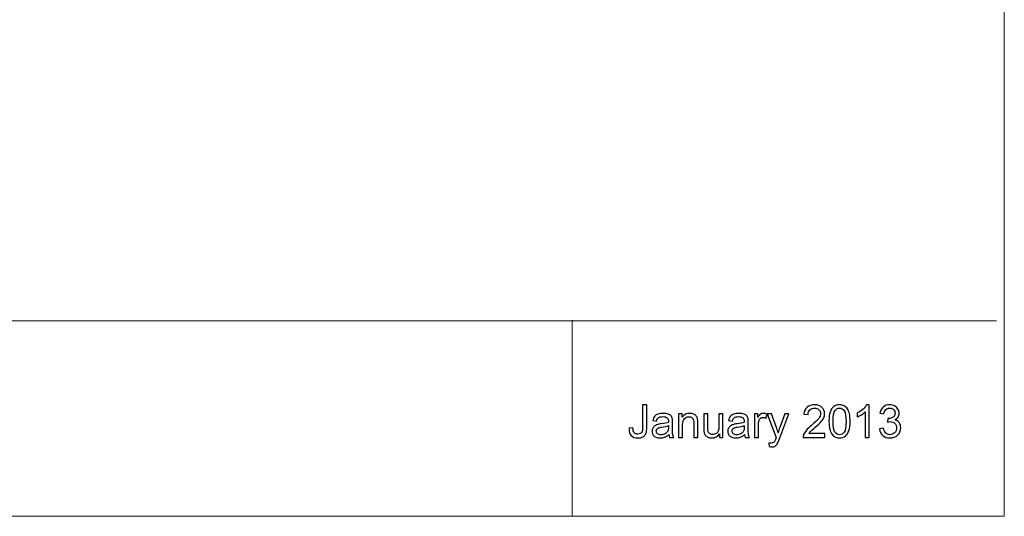
# Model space of a CAD drawing. Units: inches. Extents: x -41.6 to 41.6, y -27.9 to 27.9.
# Drawn here: x 17.1 to 41.6, y -27.9 to -15.6 of the extents above; entities that cross this region are included whole.
import ezdxf

# ---------------------------------------------------------------- set-up
doc = ezdxf.new("R2010")
doc.units = ezdxf.units.IN
doc.header["$MEASUREMENT"] = 0

msp = doc.modelspace()

# ---------------------------------------------------------------- linework, layer by layer
at = {"lineweight": 9}
for points in [[(41.575, 27.946), (41.575, 27.946), (41.575, -27.946), (41.575, -27.946)], [(41.378, -23.093), (41.378, -23.093), (-41.575, -23.093), (-41.575, -23.093)], [(30.838, -23.079), (30.838, -23.079), (30.838, -27.93), (30.838, -27.93)], [(41.575, -27.946), (41.575, -27.946), (-41.575, -27.946), (-41.575, -27.946)]]:
    msp.add_open_spline(points, degree=3, dxfattribs=at)
for points, knots in [([(32.251, -25.759), (32.251, -25.759), (32.348, -25.746), (32.348, -25.746), (32.348, -25.746), (32.35, -25.807), (32.362, -25.849), (32.382, -25.872), (32.382, -25.872), (32.403, -25.895), (32.431, -25.906), (32.468, -25.906), (32.468, -25.906), (32.495, -25.906), (32.518, -25.9), (32.537, -25.888), (32.537, -25.888), (32.557, -25.876), (32.57, -25.859), (32.577, -25.838), (32.577, -25.838), (32.585, -25.817), (32.588, -25.783), (32.588, -25.737), (32.588, -25.737), (32.588, -25.737), (32.588, -25.181), (32.588, -25.181), (32.588, -25.181), (32.588, -25.181), (32.695, -25.181), (32.695, -25.181), (32.695, -25.181), (32.695, -25.181), (32.695, -25.731), (32.695, -25.731), (32.695, -25.731), (32.695, -25.798), (32.687, -25.851), (32.671, -25.888), (32.671, -25.888), (32.654, -25.925), (32.628, -25.953), (32.593, -25.972), (32.593, -25.972), (32.558, -25.992), (32.516, -26.002), (32.468, -26.002), (32.468, -26.002), (32.397, -26.002), (32.343, -25.981), (32.306, -25.94), (32.306, -25.94), (32.268, -25.9), (32.25, -25.839), (32.251, -25.759)], [0, 0, 0, 0, 0.066667, 0.066667, 0.066667, 0.066667, 0.133333, 0.133333, 0.133333, 0.133333, 0.2, 0.2, 0.2, 0.2, 0.266667, 0.266667, 0.266667, 0.266667, 0.333333, 0.333333, 0.333333, 0.333333, 0.4, 0.4, 0.4, 0.4, 0.466667, 0.466667, 0.466667, 0.466667, 0.533333, 0.533333, 0.533333, 0.533333, 0.6, 0.6, 0.6, 0.6, 0.666667, 0.666667, 0.666667, 0.666667, 0.733333, 0.733333, 0.733333, 0.733333, 0.8, 0.8, 0.8, 0.8, 0.866667, 0.866667, 0.866667, 0.866667, 1, 1, 1, 1]), ([(37.112, -25.893), (37.112, -25.893), (37.112, -25.988), (37.112, -25.988), (37.112, -25.988), (37.112, -25.988), (36.579, -25.988), (36.579, -25.988), (36.579, -25.988), (36.578, -25.964), (36.582, -25.941), (36.59, -25.919), (36.59, -25.919), (36.604, -25.883), (36.626, -25.847), (36.655, -25.812), (36.655, -25.812), (36.685, -25.776), (36.729, -25.736), (36.785, -25.689), (36.785, -25.689), (36.873, -25.617), (36.932, -25.56), (36.963, -25.518), (36.963, -25.518), (36.994, -25.476), (37.009, -25.437), (37.009, -25.399), (37.009, -25.399), (37.009, -25.36), (36.995, -25.327), (36.967, -25.3), (36.967, -25.3), (36.939, -25.273), (36.902, -25.259), (36.857, -25.259), (36.857, -25.259), (36.81, -25.259), (36.771, -25.274), (36.743, -25.302), (36.743, -25.302), (36.714, -25.331), (36.7, -25.371), (36.699, -25.421), (36.699, -25.421), (36.699, -25.421), (36.597, -25.411), (36.597, -25.411), (36.597, -25.411), (36.604, -25.335), (36.631, -25.277), (36.676, -25.237), (36.676, -25.237), (36.722, -25.197), (36.783, -25.177), (36.86, -25.177), (36.86, -25.177), (36.937, -25.177), (36.998, -25.199), (37.043, -25.242), (37.043, -25.242), (37.089, -25.285), (37.111, -25.338), (37.111, -25.401), (37.111, -25.401), (37.111, -25.434), (37.105, -25.465), (37.091, -25.497), (37.091, -25.497), (37.078, -25.528), (37.056, -25.561), (37.025, -25.595), (37.025, -25.595), (36.995, -25.63), (36.944, -25.677), (36.873, -25.737), (36.873, -25.737), (36.813, -25.787), (36.775, -25.821), (36.758, -25.839), (36.758, -25.839), (36.741, -25.857), (36.727, -25.874), (36.716, -25.893), (36.716, -25.893), (36.716, -25.893), (37.112, -25.893), (37.112, -25.893)], [0, 0, 0, 0, 0.043478, 0.043478, 0.043478, 0.043478, 0.086957, 0.086957, 0.086957, 0.086957, 0.130435, 0.130435, 0.130435, 0.130435, 0.173913, 0.173913, 0.173913, 0.173913, 0.217391, 0.217391, 0.217391, 0.217391, 0.26087, 0.26087, 0.26087, 0.26087, 0.304348, 0.304348, 0.304348, 0.304348, 0.347826, 0.347826, 0.347826, 0.347826, 0.391304, 0.391304, 0.391304, 0.391304, 0.434783, 0.434783, 0.434783, 0.434783, 0.478261, 0.478261, 0.478261, 0.478261, 0.521739, 0.521739, 0.521739, 0.521739, 0.565217, 0.565217, 0.565217, 0.565217, 0.608696, 0.608696, 0.608696, 0.608696, 0.652174, 0.652174, 0.652174, 0.652174, 0.695652, 0.695652, 0.695652, 0.695652, 0.73913, 0.73913, 0.73913, 0.73913, 0.782609, 0.782609, 0.782609, 0.782609, 0.826087, 0.826087, 0.826087, 0.826087, 0.869565, 0.869565, 0.869565, 0.869565, 0.913043, 0.913043, 0.913043, 0.913043, 1, 1, 1, 1]), ([(37.219, -25.59), (37.219, -25.494), (37.228, -25.417), (37.248, -25.359), (37.248, -25.359), (37.268, -25.301), (37.297, -25.256), (37.336, -25.224), (37.336, -25.224), (37.374, -25.193), (37.423, -25.177), (37.482, -25.177), (37.482, -25.177), (37.525, -25.177), (37.563, -25.186), (37.596, -25.203), (37.596, -25.203), (37.628, -25.221), (37.655, -25.246), (37.677, -25.279), (37.677, -25.279), (37.698, -25.312), (37.715, -25.352), (37.727, -25.399), (37.727, -25.399), (37.739, -25.446), (37.745, -25.51), (37.745, -25.59), (37.745, -25.59), (37.745, -25.684), (37.735, -25.761), (37.716, -25.819), (37.716, -25.819), (37.696, -25.877), (37.667, -25.922), (37.628, -25.954), (37.628, -25.954), (37.59, -25.986), (37.541, -26.002), (37.482, -26.002), (37.482, -26.002), (37.404, -26.002), (37.343, -25.974), (37.298, -25.918), (37.298, -25.918), (37.245, -25.851), (37.219, -25.741), (37.219, -25.59)], [0, 0, 0, 0, 0.076923, 0.076923, 0.076923, 0.076923, 0.153846, 0.153846, 0.153846, 0.153846, 0.230769, 0.230769, 0.230769, 0.230769, 0.307692, 0.307692, 0.307692, 0.307692, 0.384615, 0.384615, 0.384615, 0.384615, 0.461538, 0.461538, 0.461538, 0.461538, 0.538462, 0.538462, 0.538462, 0.538462, 0.615385, 0.615385, 0.615385, 0.615385, 0.692308, 0.692308, 0.692308, 0.692308, 0.769231, 0.769231, 0.769231, 0.769231, 0.846154, 0.846154, 0.846154, 0.846154, 1, 1, 1, 1]), ([(38.219, -25.988), (38.219, -25.988), (38.12, -25.988), (38.12, -25.988), (38.12, -25.988), (38.12, -25.988), (38.12, -25.356), (38.12, -25.356), (38.12, -25.356), (38.096, -25.379), (38.065, -25.402), (38.026, -25.424), (38.026, -25.424), (37.987, -25.447), (37.953, -25.464), (37.922, -25.476), (37.922, -25.476), (37.922, -25.476), (37.922, -25.38), (37.922, -25.38), (37.922, -25.38), (37.977, -25.354), (38.026, -25.322), (38.067, -25.285), (38.067, -25.285), (38.109, -25.248), (38.138, -25.212), (38.155, -25.177), (38.155, -25.177), (38.155, -25.177), (38.219, -25.177), (38.219, -25.177), (38.219, -25.177), (38.219, -25.177), (38.219, -25.988), (38.219, -25.988)], [0, 0, 0, 0, 0.1, 0.1, 0.1, 0.1, 0.2, 0.2, 0.2, 0.2, 0.3, 0.3, 0.3, 0.3, 0.4, 0.4, 0.4, 0.4, 0.5, 0.5, 0.5, 0.5, 0.6, 0.6, 0.6, 0.6, 0.7, 0.7, 0.7, 0.7, 0.8, 0.8, 0.8, 0.8, 1, 1, 1, 1]), ([(38.474, -25.775), (38.474, -25.775), (38.573, -25.762), (38.573, -25.762), (38.573, -25.762), (38.584, -25.818), (38.603, -25.858), (38.631, -25.883), (38.631, -25.883), (38.658, -25.908), (38.691, -25.92), (38.731, -25.92), (38.731, -25.92), (38.777, -25.92), (38.817, -25.904), (38.849, -25.872), (38.849, -25.872), (38.881, -25.839), (38.897, -25.799), (38.897, -25.752), (38.897, -25.752), (38.897, -25.706), (38.882, -25.668), (38.853, -25.639), (38.853, -25.639), (38.823, -25.609), (38.785, -25.595), (38.739, -25.595), (38.739, -25.595), (38.72, -25.595), (38.697, -25.598), (38.669, -25.606), (38.669, -25.606), (38.669, -25.606), (38.68, -25.519), (38.68, -25.519), (38.68, -25.519), (38.687, -25.519), (38.692, -25.52), (38.696, -25.52), (38.696, -25.52), (38.738, -25.52), (38.776, -25.509), (38.81, -25.487), (38.81, -25.487), (38.844, -25.465), (38.861, -25.431), (38.861, -25.385), (38.861, -25.385), (38.861, -25.349), (38.848, -25.318), (38.824, -25.295), (38.824, -25.295), (38.799, -25.271), (38.767, -25.259), (38.728, -25.259), (38.728, -25.259), (38.69, -25.259), (38.658, -25.271), (38.632, -25.295), (38.632, -25.295), (38.606, -25.319), (38.59, -25.356), (38.583, -25.404), (38.583, -25.404), (38.583, -25.404), (38.484, -25.387), (38.484, -25.387), (38.484, -25.387), (38.496, -25.32), (38.523, -25.268), (38.566, -25.232), (38.566, -25.232), (38.609, -25.196), (38.662, -25.177), (38.726, -25.177), (38.726, -25.177), (38.77, -25.177), (38.811, -25.187), (38.848, -25.206), (38.848, -25.206), (38.885, -25.224), (38.913, -25.25), (38.933, -25.283), (38.933, -25.283), (38.953, -25.316), (38.963, -25.35), (38.963, -25.387), (38.963, -25.387), (38.963, -25.422), (38.953, -25.454), (38.934, -25.482), (38.934, -25.482), (38.916, -25.511), (38.888, -25.534), (38.851, -25.551), (38.851, -25.551), (38.899, -25.562), (38.936, -25.584), (38.963, -25.619), (38.963, -25.619), (38.989, -25.654), (39.002, -25.697), (39.002, -25.749), (39.002, -25.749), (39.002, -25.82), (38.977, -25.88), (38.925, -25.929), (38.925, -25.929), (38.874, -25.978), (38.809, -26.002), (38.73, -26.002), (38.73, -26.002), (38.659, -26.002), (38.6, -25.981), (38.554, -25.939), (38.554, -25.939), (38.507, -25.897), (38.48, -25.842), (38.474, -25.775)], [0, 0, 0, 0, 0.032258, 0.032258, 0.032258, 0.032258, 0.064516, 0.064516, 0.064516, 0.064516, 0.096774, 0.096774, 0.096774, 0.096774, 0.129032, 0.129032, 0.129032, 0.129032, 0.16129, 0.16129, 0.16129, 0.16129, 0.193548, 0.193548, 0.193548, 0.193548, 0.225806, 0.225806, 0.225806, 0.225806, 0.258065, 0.258065, 0.258065, 0.258065, 0.290323, 0.290323, 0.290323, 0.290323, 0.322581, 0.322581, 0.322581, 0.322581, 0.354839, 0.354839, 0.354839, 0.354839, 0.387097, 0.387097, 0.387097, 0.387097, 0.419355, 0.419355, 0.419355, 0.419355, 0.451613, 0.451613, 0.451613, 0.451613, 0.483871, 0.483871, 0.483871, 0.483871, 0.516129, 0.516129, 0.516129, 0.516129, 0.548387, 0.548387, 0.548387, 0.548387, 0.580645, 0.580645, 0.580645, 0.580645, 0.612903, 0.612903, 0.612903, 0.612903, 0.645161, 0.645161, 0.645161, 0.645161, 0.677419, 0.677419, 0.677419, 0.677419, 0.709677, 0.709677, 0.709677, 0.709677, 0.741935, 0.741935, 0.741935, 0.741935, 0.774194, 0.774194, 0.774194, 0.774194, 0.806452, 0.806452, 0.806452, 0.806452, 0.83871, 0.83871, 0.83871, 0.83871, 0.870968, 0.870968, 0.870968, 0.870968, 0.903226, 0.903226, 0.903226, 0.903226, 0.935484, 0.935484, 0.935484, 0.935484, 1, 1, 1, 1]), ([(33.239, -25.916), (33.202, -25.947), (33.167, -25.969), (33.133, -25.982), (33.133, -25.982), (33.099, -25.995), (33.062, -26.001), (33.023, -26.001), (33.023, -26.001), (32.959, -26.001), (32.91, -25.985), (32.875, -25.954), (32.875, -25.954), (32.841, -25.923), (32.824, -25.882), (32.824, -25.834), (32.824, -25.834), (32.824, -25.805), (32.83, -25.779), (32.843, -25.755), (32.843, -25.755), (32.856, -25.731), (32.873, -25.712), (32.894, -25.698), (32.894, -25.698), (32.915, -25.684), (32.939, -25.673), (32.966, -25.666), (32.966, -25.666), (32.985, -25.661), (33.014, -25.655), (33.054, -25.651), (33.054, -25.651), (33.134, -25.641), (33.193, -25.63), (33.23, -25.617), (33.23, -25.617), (33.231, -25.603), (33.231, -25.594), (33.231, -25.591), (33.231, -25.591), (33.231, -25.55), (33.222, -25.522), (33.203, -25.505), (33.203, -25.505), (33.178, -25.483), (33.14, -25.472), (33.09, -25.472), (33.09, -25.472), (33.043, -25.472), (33.009, -25.48), (32.987, -25.496), (32.987, -25.496), (32.965, -25.513), (32.948, -25.542), (32.937, -25.583), (32.937, -25.583), (32.937, -25.583), (32.841, -25.57), (32.841, -25.57), (32.841, -25.57), (32.849, -25.528), (32.864, -25.495), (32.884, -25.469), (32.884, -25.469), (32.904, -25.444), (32.934, -25.424), (32.972, -25.41), (32.972, -25.41), (33.01, -25.397), (33.054, -25.39), (33.104, -25.39), (33.104, -25.39), (33.154, -25.39), (33.195, -25.396), (33.226, -25.407), (33.226, -25.407), (33.257, -25.419), (33.28, -25.434), (33.295, -25.452), (33.295, -25.452), (33.31, -25.47), (33.32, -25.492), (33.326, -25.519), (33.326, -25.519), (33.329, -25.536), (33.331, -25.567), (33.331, -25.611), (33.331, -25.611), (33.331, -25.611), (33.331, -25.743), (33.331, -25.743), (33.331, -25.743), (33.331, -25.835), (33.333, -25.893), (33.337, -25.918), (33.337, -25.918), (33.341, -25.942), (33.35, -25.965), (33.362, -25.988), (33.362, -25.988), (33.362, -25.988), (33.258, -25.988), (33.258, -25.988), (33.258, -25.988), (33.248, -25.967), (33.242, -25.943), (33.239, -25.916)], [0, 0, 0, 0, 0.035714, 0.035714, 0.035714, 0.035714, 0.071429, 0.071429, 0.071429, 0.071429, 0.107143, 0.107143, 0.107143, 0.107143, 0.142857, 0.142857, 0.142857, 0.142857, 0.178571, 0.178571, 0.178571, 0.178571, 0.214286, 0.214286, 0.214286, 0.214286, 0.25, 0.25, 0.25, 0.25, 0.285714, 0.285714, 0.285714, 0.285714, 0.321429, 0.321429, 0.321429, 0.321429, 0.357143, 0.357143, 0.357143, 0.357143, 0.392857, 0.392857, 0.392857, 0.392857, 0.428571, 0.428571, 0.428571, 0.428571, 0.464286, 0.464286, 0.464286, 0.464286, 0.5, 0.5, 0.5, 0.5, 0.535714, 0.535714, 0.535714, 0.535714, 0.571429, 0.571429, 0.571429, 0.571429, 0.607143, 0.607143, 0.607143, 0.607143, 0.642857, 0.642857, 0.642857, 0.642857, 0.678571, 0.678571, 0.678571, 0.678571, 0.714286, 0.714286, 0.714286, 0.714286, 0.75, 0.75, 0.75, 0.75, 0.785714, 0.785714, 0.785714, 0.785714, 0.821429, 0.821429, 0.821429, 0.821429, 0.857143, 0.857143, 0.857143, 0.857143, 0.892857, 0.892857, 0.892857, 0.892857, 0.928571, 0.928571, 0.928571, 0.928571, 1, 1, 1, 1]), ([(33.484, -25.988), (33.484, -25.988), (33.484, -25.403), (33.484, -25.403), (33.484, -25.403), (33.484, -25.403), (33.574, -25.403), (33.574, -25.403), (33.574, -25.403), (33.574, -25.403), (33.574, -25.486), (33.574, -25.486), (33.574, -25.486), (33.617, -25.422), (33.679, -25.39), (33.76, -25.39), (33.76, -25.39), (33.795, -25.39), (33.827, -25.396), (33.857, -25.409), (33.857, -25.409), (33.886, -25.421), (33.908, -25.438), (33.923, -25.459), (33.923, -25.459), (33.938, -25.479), (33.948, -25.504), (33.954, -25.532), (33.954, -25.532), (33.958, -25.55), (33.96, -25.582), (33.96, -25.628), (33.96, -25.628), (33.96, -25.628), (33.96, -25.988), (33.96, -25.988), (33.96, -25.988), (33.96, -25.988), (33.86, -25.988), (33.86, -25.988), (33.86, -25.988), (33.86, -25.988), (33.86, -25.632), (33.86, -25.632), (33.86, -25.632), (33.86, -25.592), (33.857, -25.562), (33.849, -25.541), (33.849, -25.541), (33.841, -25.521), (33.827, -25.505), (33.808, -25.494), (33.808, -25.494), (33.788, -25.482), (33.765, -25.476), (33.739, -25.476), (33.739, -25.476), (33.696, -25.476), (33.66, -25.489), (33.629, -25.516), (33.629, -25.516), (33.599, -25.543), (33.583, -25.593), (33.583, -25.668), (33.583, -25.668), (33.583, -25.668), (33.583, -25.988), (33.583, -25.988), (33.583, -25.988), (33.583, -25.988), (33.484, -25.988), (33.484, -25.988)], [0, 0, 0, 0, 0.052632, 0.052632, 0.052632, 0.052632, 0.105263, 0.105263, 0.105263, 0.105263, 0.157895, 0.157895, 0.157895, 0.157895, 0.210526, 0.210526, 0.210526, 0.210526, 0.263158, 0.263158, 0.263158, 0.263158, 0.315789, 0.315789, 0.315789, 0.315789, 0.368421, 0.368421, 0.368421, 0.368421, 0.421053, 0.421053, 0.421053, 0.421053, 0.473684, 0.473684, 0.473684, 0.473684, 0.526316, 0.526316, 0.526316, 0.526316, 0.578947, 0.578947, 0.578947, 0.578947, 0.631579, 0.631579, 0.631579, 0.631579, 0.684211, 0.684211, 0.684211, 0.684211, 0.736842, 0.736842, 0.736842, 0.736842, 0.789474, 0.789474, 0.789474, 0.789474, 0.842105, 0.842105, 0.842105, 0.842105, 0.894737, 0.894737, 0.894737, 0.894737, 1, 1, 1, 1]), ([(34.495, -25.988), (34.495, -25.988), (34.495, -25.902), (34.495, -25.902), (34.495, -25.902), (34.449, -25.968), (34.387, -26.001), (34.309, -26.001), (34.309, -26.001), (34.275, -26.001), (34.242, -25.994), (34.213, -25.981), (34.213, -25.981), (34.183, -25.968), (34.161, -25.951), (34.146, -25.931), (34.146, -25.931), (34.131, -25.911), (34.121, -25.887), (34.115, -25.858), (34.115, -25.858), (34.111, -25.838), (34.109, -25.808), (34.109, -25.765), (34.109, -25.765), (34.109, -25.765), (34.109, -25.403), (34.109, -25.403), (34.109, -25.403), (34.109, -25.403), (34.208, -25.403), (34.208, -25.403), (34.208, -25.403), (34.208, -25.403), (34.208, -25.727), (34.208, -25.727), (34.208, -25.727), (34.208, -25.779), (34.211, -25.814), (34.214, -25.832), (34.214, -25.832), (34.221, -25.858), (34.234, -25.878), (34.254, -25.893), (34.254, -25.893), (34.274, -25.908), (34.299, -25.916), (34.329, -25.916), (34.329, -25.916), (34.359, -25.916), (34.387, -25.908), (34.413, -25.893), (34.413, -25.893), (34.439, -25.878), (34.457, -25.857), (34.468, -25.831), (34.468, -25.831), (34.479, -25.804), (34.484, -25.766), (34.484, -25.716), (34.484, -25.716), (34.484, -25.716), (34.484, -25.403), (34.484, -25.403), (34.484, -25.403), (34.484, -25.403), (34.583, -25.403), (34.583, -25.403), (34.583, -25.403), (34.583, -25.403), (34.583, -25.988), (34.583, -25.988), (34.583, -25.988), (34.583, -25.988), (34.495, -25.988), (34.495, -25.988)], [0, 0, 0, 0, 0.05, 0.05, 0.05, 0.05, 0.1, 0.1, 0.1, 0.1, 0.15, 0.15, 0.15, 0.15, 0.2, 0.2, 0.2, 0.2, 0.25, 0.25, 0.25, 0.25, 0.3, 0.3, 0.3, 0.3, 0.35, 0.35, 0.35, 0.35, 0.4, 0.4, 0.4, 0.4, 0.45, 0.45, 0.45, 0.45, 0.5, 0.5, 0.5, 0.5, 0.55, 0.55, 0.55, 0.55, 0.6, 0.6, 0.6, 0.6, 0.65, 0.65, 0.65, 0.65, 0.7, 0.7, 0.7, 0.7, 0.75, 0.75, 0.75, 0.75, 0.8, 0.8, 0.8, 0.8, 0.85, 0.85, 0.85, 0.85, 0.9, 0.9, 0.9, 0.9, 1, 1, 1, 1]), ([(35.12, -25.916), (35.084, -25.947), (35.048, -25.969), (35.014, -25.982), (35.014, -25.982), (34.98, -25.995), (34.944, -26.001), (34.905, -26.001), (34.905, -26.001), (34.841, -26.001), (34.792, -25.985), (34.757, -25.954), (34.757, -25.954), (34.723, -25.923), (34.705, -25.882), (34.705, -25.834), (34.705, -25.834), (34.705, -25.805), (34.712, -25.779), (34.725, -25.755), (34.725, -25.755), (34.738, -25.731), (34.755, -25.712), (34.776, -25.698), (34.776, -25.698), (34.797, -25.684), (34.821, -25.673), (34.847, -25.666), (34.847, -25.666), (34.867, -25.661), (34.896, -25.655), (34.935, -25.651), (34.935, -25.651), (35.015, -25.641), (35.074, -25.63), (35.112, -25.617), (35.112, -25.617), (35.113, -25.603), (35.113, -25.594), (35.113, -25.591), (35.113, -25.591), (35.113, -25.55), (35.103, -25.522), (35.085, -25.505), (35.085, -25.505), (35.059, -25.483), (35.022, -25.472), (34.972, -25.472), (34.972, -25.472), (34.925, -25.472), (34.891, -25.48), (34.868, -25.496), (34.868, -25.496), (34.846, -25.513), (34.83, -25.542), (34.819, -25.583), (34.819, -25.583), (34.819, -25.583), (34.722, -25.57), (34.722, -25.57), (34.722, -25.57), (34.731, -25.528), (34.746, -25.495), (34.766, -25.469), (34.766, -25.469), (34.786, -25.444), (34.815, -25.424), (34.853, -25.41), (34.853, -25.41), (34.892, -25.397), (34.936, -25.39), (34.986, -25.39), (34.986, -25.39), (35.036, -25.39), (35.076, -25.396), (35.108, -25.407), (35.108, -25.407), (35.139, -25.419), (35.162, -25.434), (35.177, -25.452), (35.177, -25.452), (35.191, -25.47), (35.201, -25.492), (35.208, -25.519), (35.208, -25.519), (35.211, -25.536), (35.212, -25.567), (35.212, -25.611), (35.212, -25.611), (35.212, -25.611), (35.212, -25.743), (35.212, -25.743), (35.212, -25.743), (35.212, -25.835), (35.214, -25.893), (35.219, -25.918), (35.219, -25.918), (35.223, -25.942), (35.231, -25.965), (35.244, -25.988), (35.244, -25.988), (35.244, -25.988), (35.14, -25.988), (35.14, -25.988), (35.14, -25.988), (35.13, -25.967), (35.123, -25.943), (35.12, -25.916)], [0, 0, 0, 0, 0.035714, 0.035714, 0.035714, 0.035714, 0.071429, 0.071429, 0.071429, 0.071429, 0.107143, 0.107143, 0.107143, 0.107143, 0.142857, 0.142857, 0.142857, 0.142857, 0.178571, 0.178571, 0.178571, 0.178571, 0.214286, 0.214286, 0.214286, 0.214286, 0.25, 0.25, 0.25, 0.25, 0.285714, 0.285714, 0.285714, 0.285714, 0.321429, 0.321429, 0.321429, 0.321429, 0.357143, 0.357143, 0.357143, 0.357143, 0.392857, 0.392857, 0.392857, 0.392857, 0.428571, 0.428571, 0.428571, 0.428571, 0.464286, 0.464286, 0.464286, 0.464286, 0.5, 0.5, 0.5, 0.5, 0.535714, 0.535714, 0.535714, 0.535714, 0.571429, 0.571429, 0.571429, 0.571429, 0.607143, 0.607143, 0.607143, 0.607143, 0.642857, 0.642857, 0.642857, 0.642857, 0.678571, 0.678571, 0.678571, 0.678571, 0.714286, 0.714286, 0.714286, 0.714286, 0.75, 0.75, 0.75, 0.75, 0.785714, 0.785714, 0.785714, 0.785714, 0.821429, 0.821429, 0.821429, 0.821429, 0.857143, 0.857143, 0.857143, 0.857143, 0.892857, 0.892857, 0.892857, 0.892857, 0.928571, 0.928571, 0.928571, 0.928571, 1, 1, 1, 1]), ([(35.365, -25.988), (35.365, -25.988), (35.365, -25.403), (35.365, -25.403), (35.365, -25.403), (35.365, -25.403), (35.454, -25.403), (35.454, -25.403), (35.454, -25.403), (35.454, -25.403), (35.454, -25.492), (35.454, -25.492), (35.454, -25.492), (35.477, -25.45), (35.498, -25.423), (35.517, -25.41), (35.517, -25.41), (35.536, -25.396), (35.558, -25.39), (35.581, -25.39), (35.581, -25.39), (35.614, -25.39), (35.648, -25.4), (35.683, -25.422), (35.683, -25.422), (35.683, -25.422), (35.648, -25.514), (35.648, -25.514), (35.648, -25.514), (35.624, -25.499), (35.6, -25.492), (35.576, -25.492), (35.576, -25.492), (35.554, -25.492), (35.535, -25.499), (35.517, -25.512), (35.517, -25.512), (35.5, -25.525), (35.488, -25.543), (35.481, -25.566), (35.481, -25.566), (35.47, -25.601), (35.464, -25.64), (35.464, -25.682), (35.464, -25.682), (35.464, -25.682), (35.464, -25.988), (35.464, -25.988), (35.464, -25.988), (35.464, -25.988), (35.365, -25.988), (35.365, -25.988)], [0, 0, 0, 0, 0.071429, 0.071429, 0.071429, 0.071429, 0.142857, 0.142857, 0.142857, 0.142857, 0.214286, 0.214286, 0.214286, 0.214286, 0.285714, 0.285714, 0.285714, 0.285714, 0.357143, 0.357143, 0.357143, 0.357143, 0.428571, 0.428571, 0.428571, 0.428571, 0.5, 0.5, 0.5, 0.5, 0.571429, 0.571429, 0.571429, 0.571429, 0.642857, 0.642857, 0.642857, 0.642857, 0.714286, 0.714286, 0.714286, 0.714286, 0.785714, 0.785714, 0.785714, 0.785714, 0.857143, 0.857143, 0.857143, 0.857143, 1, 1, 1, 1]), ([(35.737, -26.213), (35.737, -26.213), (35.726, -26.12), (35.726, -26.12), (35.726, -26.12), (35.748, -26.126), (35.767, -26.129), (35.783, -26.129), (35.783, -26.129), (35.805, -26.129), (35.823, -26.125), (35.836, -26.118), (35.836, -26.118), (35.849, -26.11), (35.86, -26.1), (35.868, -26.087), (35.868, -26.087), (35.875, -26.077), (35.885, -26.052), (35.898, -26.013), (35.898, -26.013), (35.9, -26.008), (35.903, -26), (35.907, -25.989), (35.907, -25.989), (35.907, -25.989), (35.685, -25.403), (35.685, -25.403), (35.685, -25.403), (35.685, -25.403), (35.792, -25.403), (35.792, -25.403), (35.792, -25.403), (35.792, -25.403), (35.914, -25.742), (35.914, -25.742), (35.914, -25.742), (35.93, -25.785), (35.944, -25.83), (35.956, -25.877), (35.956, -25.877), (35.968, -25.832), (35.981, -25.787), (35.997, -25.744), (35.997, -25.744), (35.997, -25.744), (36.122, -25.403), (36.122, -25.403), (36.122, -25.403), (36.122, -25.403), (36.221, -25.403), (36.221, -25.403), (36.221, -25.403), (36.221, -25.403), (35.999, -25.998), (35.999, -25.998), (35.999, -25.998), (35.975, -26.062), (35.956, -26.106), (35.943, -26.13), (35.943, -26.13), (35.926, -26.163), (35.905, -26.187), (35.883, -26.202), (35.883, -26.202), (35.86, -26.218), (35.833, -26.225), (35.801, -26.225), (35.801, -26.225), (35.782, -26.225), (35.761, -26.221), (35.737, -26.213)], [0, 0, 0, 0, 0.052632, 0.052632, 0.052632, 0.052632, 0.105263, 0.105263, 0.105263, 0.105263, 0.157895, 0.157895, 0.157895, 0.157895, 0.210526, 0.210526, 0.210526, 0.210526, 0.263158, 0.263158, 0.263158, 0.263158, 0.315789, 0.315789, 0.315789, 0.315789, 0.368421, 0.368421, 0.368421, 0.368421, 0.421053, 0.421053, 0.421053, 0.421053, 0.473684, 0.473684, 0.473684, 0.473684, 0.526316, 0.526316, 0.526316, 0.526316, 0.578947, 0.578947, 0.578947, 0.578947, 0.631579, 0.631579, 0.631579, 0.631579, 0.684211, 0.684211, 0.684211, 0.684211, 0.736842, 0.736842, 0.736842, 0.736842, 0.789474, 0.789474, 0.789474, 0.789474, 0.842105, 0.842105, 0.842105, 0.842105, 0.894737, 0.894737, 0.894737, 0.894737, 1, 1, 1, 1]), ([(37.32, -25.59), (37.32, -25.722), (37.336, -25.81), (37.367, -25.854), (37.367, -25.854), (37.398, -25.898), (37.436, -25.92), (37.482, -25.92), (37.482, -25.92), (37.527, -25.92), (37.566, -25.898), (37.597, -25.854), (37.597, -25.854), (37.628, -25.81), (37.643, -25.722), (37.643, -25.59), (37.643, -25.59), (37.643, -25.457), (37.628, -25.368), (37.597, -25.325), (37.597, -25.325), (37.566, -25.281), (37.527, -25.259), (37.481, -25.259), (37.481, -25.259), (37.435, -25.259), (37.399, -25.279), (37.372, -25.317), (37.372, -25.317), (37.338, -25.366), (37.32, -25.457), (37.32, -25.59)], [0, 0, 0, 0, 0.111111, 0.111111, 0.111111, 0.111111, 0.222222, 0.222222, 0.222222, 0.222222, 0.333333, 0.333333, 0.333333, 0.333333, 0.444444, 0.444444, 0.444444, 0.444444, 0.555556, 0.555556, 0.555556, 0.555556, 0.666667, 0.666667, 0.666667, 0.666667, 0.777778, 0.777778, 0.777778, 0.777778, 1, 1, 1, 1]), ([(33.23, -25.694), (33.194, -25.709), (33.14, -25.721), (33.069, -25.732), (33.069, -25.732), (33.028, -25.738), (32.999, -25.744), (32.982, -25.752), (32.982, -25.752), (32.965, -25.759), (32.952, -25.77), (32.943, -25.784), (32.943, -25.784), (32.934, -25.798), (32.929, -25.814), (32.929, -25.831), (32.929, -25.831), (32.929, -25.857), (32.939, -25.879), (32.959, -25.897), (32.959, -25.897), (32.979, -25.915), (33.009, -25.923), (33.047, -25.923), (33.047, -25.923), (33.085, -25.923), (33.119, -25.915), (33.149, -25.898), (33.149, -25.898), (33.179, -25.882), (33.201, -25.859), (33.215, -25.83), (33.215, -25.83), (33.225, -25.807), (33.23, -25.774), (33.23, -25.731), (33.23, -25.731), (33.23, -25.731), (33.23, -25.694), (33.23, -25.694)], [0, 0, 0, 0, 0.090909, 0.090909, 0.090909, 0.090909, 0.181818, 0.181818, 0.181818, 0.181818, 0.272727, 0.272727, 0.272727, 0.272727, 0.363636, 0.363636, 0.363636, 0.363636, 0.454545, 0.454545, 0.454545, 0.454545, 0.545455, 0.545455, 0.545455, 0.545455, 0.636364, 0.636364, 0.636364, 0.636364, 0.727273, 0.727273, 0.727273, 0.727273, 0.818182, 0.818182, 0.818182, 0.818182, 1, 1, 1, 1]), ([(35.112, -25.694), (35.076, -25.709), (35.022, -25.721), (34.95, -25.732), (34.95, -25.732), (34.91, -25.738), (34.881, -25.744), (34.864, -25.752), (34.864, -25.752), (34.847, -25.759), (34.834, -25.77), (34.825, -25.784), (34.825, -25.784), (34.816, -25.798), (34.811, -25.814), (34.811, -25.831), (34.811, -25.831), (34.811, -25.857), (34.821, -25.879), (34.841, -25.897), (34.841, -25.897), (34.861, -25.915), (34.89, -25.923), (34.929, -25.923), (34.929, -25.923), (34.967, -25.923), (35.001, -25.915), (35.031, -25.898), (35.031, -25.898), (35.06, -25.882), (35.082, -25.859), (35.096, -25.83), (35.096, -25.83), (35.107, -25.807), (35.112, -25.774), (35.112, -25.731), (35.112, -25.731), (35.112, -25.731), (35.112, -25.694), (35.112, -25.694)], [0, 0, 0, 0, 0.090909, 0.090909, 0.090909, 0.090909, 0.181818, 0.181818, 0.181818, 0.181818, 0.272727, 0.272727, 0.272727, 0.272727, 0.363636, 0.363636, 0.363636, 0.363636, 0.454545, 0.454545, 0.454545, 0.454545, 0.545455, 0.545455, 0.545455, 0.545455, 0.636364, 0.636364, 0.636364, 0.636364, 0.727273, 0.727273, 0.727273, 0.727273, 0.818182, 0.818182, 0.818182, 0.818182, 1, 1, 1, 1])]:
    msp.add_open_spline(points, degree=3, knots=knots)

doc.saveas('drawing.dxf')
